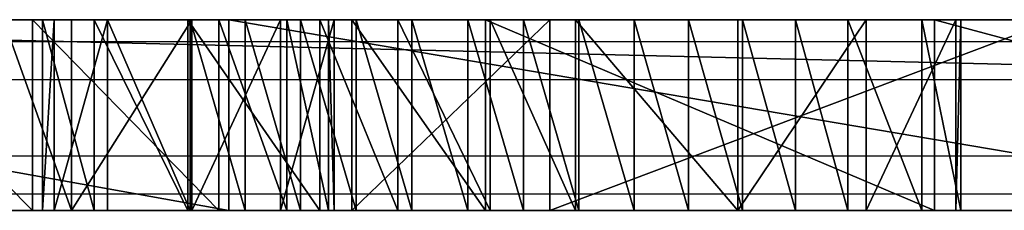
# Model space of a CAD drawing. Units: centimetres. Extents: x -304 to 302, y -229 to 231.
# Drawn here: x 10 to 18, y 68 to 69 of the extents above; entities that cross this region are included whole.
import ezdxf

# ---------------------------------------------------------------- set-up
doc = ezdxf.new("R2010")
doc.units = ezdxf.units.CM
doc.header["$LTSCALE"] = 2.54
doc.layers.get('0').update_dxf_attribs({"true_color": 0xff5454})
doc.layers.add('VP-EQ', color=7, linetype='Continuous', true_color=0x8a3492)

# ---------------------------------------------------------------- blocks, each defined once
blk = doc.blocks.new('Grupuj_16')
at = {"color": 18, "true_color": 0x010101}
for p, q in [((-0.9999, 1.5, 0.0126), (61, 1.5)), ((-0.9999, 1.5, 0.0126), (61, 1.5)), ((5.8052, 0, 43.4951), (5.8052, 1.5, 43.4951)), ((5.8052, 0, 43.4951), (5.8052, 1.5, 43.4951)), ((5.8823, 0, 50.1752), (5.8823, 1.5, 50.1752)), ((5.8823, 0, 50.1752), (5.8823, 1.5, 50.1752)), ((5.9736, 0, 50.8987), (5.9736, 1.5, 50.8987)), ((5.9736, 0, 50.8987), (5.9736, 1.5, 50.8987)), ((6.1118, 0, 37.9224), (6.1118, 1.5, 37.9224)), ((6.1118, 0, 37.9224), (6.1118, 1.5, 37.9224)), ((6.2876, 0, 48.4699), (6.2876, 1.5, 48.4699)), ((6.2876, 0, 48.4699), (6.2876, 1.5, 48.4699)), ((6.3934, 0, 51.495), (6.3934, 1.5, 51.495)), ((6.3934, 0, 51.495), (6.3934, 1.5, 51.495)), ((7.0244, 0, 46.8794), (7.0244, 1.5, 46.8794)), ((7.0244, 0, 46.8794), (7.0244, 1.5, 46.8794)), ((7.0437, 0, 51.825), (7.0437, 1.5, 51.825)), ((7.0437, 0, 51.825), (7.0437, 1.5, 51.825)), ((7.0557, 0, 39.0679), (7.0557, 1.5, 39.0679)), ((7.0557, 0, 39.0679), (7.0557, 1.5, 39.0679)), ((7.2692, 0, 43.2504), (7.2692, 1.5, 43.2504)), ((7.2692, 0, 43.2504), (7.2692, 1.5, 43.2504)), ((7.3484, 0, 67.5463), (7.3484, 1.5, 67.5463)), ((7.3484, 0, 67.5463), (7.3484, 1.5, 67.5463)), ((7.4751, 0, 51.9057), (7.4751, 1.5, 51.9057)), ((7.4751, 0, 51.9057), (7.4751, 1.5, 51.9057)), ((7.7526, 0, 40.3784), (7.7526, 1.5, 40.3784)), ((7.7526, 0, 40.3784), (7.7526, 1.5, 40.3784)), ((7.8029, 0, 42.9405), (7.8029, 1.5, 42.9405)), ((7.8029, 0, 42.9405), (7.8029, 1.5, 42.9405)), ((7.9099, 0, 51.9647), (7.9099, 1.5, 51.9647)), ((7.9099, 0, 51.9647), (7.9099, 1.5, 51.9647)), ((8.0631, 0, 45.4675), (8.0631, 1.5, 45.4675)), ((8.0631, 0, 45.4675), (8.0631, 1.5, 45.4675)), ((8.13, 0, 42.4171), (8.13, 1.5, 42.4171)), ((8.13, 0, 42.4171), (8.13, 1.5, 42.4171)), ((8.1745, 0, 41.8015), (8.1745, 1.5, 41.8015)), ((8.1745, 0, 41.8015), (8.1745, 1.5, 41.8015)), ((8.3135, 0, 32.1216), (8.3135, 1.5, 32.1216)), ((8.3135, 0, 32.1216), (8.3135, 1.5, 32.1216)), ((8.3472, 0, 52.002), (8.3472, 1.5, 52.002)), ((8.3472, 0, 52.002), (8.3472, 1.5, 52.002)), ((8.6743, 0, 45.0704), (8.6743, 1.5, 45.0704)), ((8.6743, 0, 45.0704), (8.6743, 1.5, 45.0704)), ((8.7858, 0, 52.0174), (8.7858, 1.5, 52.0174)), ((8.7858, 0, 52.0174), (8.7858, 1.5, 52.0174)), ((9.2246, 0, 52.0109), (9.2246, 1.5, 52.0109)), ((9.2246, 0, 52.0109), (9.2246, 1.5, 52.0109)), ((9.3629, 0, 24.6875), (9.3629, 1.5, 24.6875)), ((9.3629, 0, 24.6875), (9.3629, 1.5, 24.6875)), ((9.4002, 0, 45.0051), (9.4002, 1.5, 45.0051)), ((9.4002, 0, 45.0051), (9.4002, 1.5, 45.0051)), ((9.6625, 0, 51.9825), (9.6625, 1.5, 51.9825)), ((9.6625, 0, 51.9825), (9.6625, 1.5, 51.9825)), ((9.87, 0, 39.4662), (9.87, 1.5, 39.4662)), ((9.87, 0, 39.4662), (9.87, 1.5, 39.4662)), ((10.0725, 0, 45.2866), (10.0725, 1.5, 45.2866)), ((10.0725, 0, 45.2866), (10.0725, 1.5, 45.2866)), ((10.0985, 0, 51.9322), (10.0985, 1.5, 51.9322)), ((10.0985, 0, 51.9322), (10.0985, 1.5, 51.9322)), ((10.5314, 0, 51.8603), (10.5314, 1.5, 51.8603)), ((10.5314, 0, 51.8603), (10.5314, 1.5, 51.8603)), ((10.9602, 0, 51.7668), (10.9602, 1.5, 51.7668)), ((10.9602, 0, 51.7668), (10.9602, 1.5, 51.7668)), ((11.3468, 0, 46.4902), (11.3468, 1.5, 46.4902)), ((11.3468, 0, 46.4902), (11.3468, 1.5, 46.4902)), ((11.3838, 0, 51.652), (11.3838, 1.5, 51.652)), ((11.3838, 0, 51.652), (11.3838, 1.5, 51.652)), ((11.8011, 0, 51.5162), (11.8011, 1.5, 51.5162)), ((11.8011, 0, 51.5162), (11.8011, 1.5, 51.5162)), ((12.2111, 0, 51.3597), (12.2111, 1.5, 51.3597)), ((12.2111, 0, 51.3597), (12.2111, 1.5, 51.3597)), ((12.3558, 0, 47.9235), (12.3558, 1.5, 47.9235)), ((12.3558, 0, 47.9235), (12.3558, 1.5, 47.9235)), ((12.792, 0, 50.9189), (12.792, 1.5, 50.9189)), ((12.792, 0, 50.9189), (12.792, 1.5, 50.9189)), ((12.8916, 0, 18.0607), (12.8916, 1.5, 18.0607)), ((12.8916, 0, 18.0607), (12.8916, 1.5, 18.0607)), ((13.0591, 0, 49.5291), (13.0591, 1.5, 49.5291)), ((13.0591, 0, 49.5291), (13.0591, 1.5, 49.5291)), ((13.0985, 0, 50.2572), (13.0985, 1.5, 50.2572)), ((13.0985, 0, 50.2572), (13.0985, 1.5, 50.2572)), ((-0.9999, 0, 0.0126), (61, 0)), ((-0.9999, 0, 0.0126), (61, 0))]:
    blk.add_line(p, q, dxfattribs=at)
at = {"color": 0, "extrusion": (3.24068e-15, 1, 7.30596e-13)}
blk.add_circle((-29.9184, 31.3802, 1.5), 21.6176, dxfattribs=at)
at = {"color": 18, "true_color": 0x010101, "extrusion": (3.24068e-15, 1, 7.30596e-13)}
blk.add_circle((-29.9184, 31.3802, 1.5), 21.6176, dxfattribs=at)
blk.add_circle((-29.9184, 31.3802, 1.5), 21.6176, dxfattribs=at)
blk.add_circle((-29.9184, 31.3802, 1.5), 21.6176, dxfattribs=at)
blk.add_circle((-29.9184, 31.3802, 1.5), 21.6176, dxfattribs=at)
blk.add_circle((-29.9184, 31.3802, 1.5), 21.6176, dxfattribs=at)
blk.add_circle((-29.9184, 31.3802, 1.5), 21.6176, dxfattribs=at)
blk.add_circle((-29.9184, 31.3802, 1.5), 21.6176, dxfattribs=at)
blk.add_circle((-29.9184, 31.3802, 1.5), 21.6176, dxfattribs=at)
blk.add_circle((-29.9184, 31.3802, 1.5), 21.6176, dxfattribs=at)
blk.add_circle((-29.9184, 31.3802, 1.5), 21.6176, dxfattribs=at)
blk.add_circle((-29.9184, 31.3802, 1.5), 21.6176, dxfattribs=at)
blk.add_circle((-29.9184, 31.3802, 1.5), 21.6176, dxfattribs=at)
blk.add_circle((-29.9184, 31.3802, 1.5), 21.6176, dxfattribs=at)
blk.add_circle((-29.9184, 31.3802, 1.5), 21.6176, dxfattribs=at)
blk.add_circle((-29.9184, 31.3802, 1.5), 21.6176, dxfattribs=at)
blk.add_circle((-29.9184, 31.3802, 1.5), 21.6176, dxfattribs=at)
blk.add_circle((-29.9184, 31.3802, 1.5), 21.6176, dxfattribs=at)
blk.add_circle((-29.9184, 31.3802, 1.5), 21.6176, dxfattribs=at)
at = {"color": 0, "extrusion": (2.64822e-15, 1, 7.31129e-13)}
blk.add_circle((-29.9184, 31.3802), 21.6176, dxfattribs=at)
at = {"color": 18, "true_color": 0x010101, "extrusion": (2.64822e-15, 1, 7.31129e-13)}
blk.add_circle((-29.9184, 31.3802), 21.6176, dxfattribs=at)
blk.add_circle((-29.9184, 31.3802), 21.6176, dxfattribs=at)
blk.add_circle((-29.9184, 31.3802), 21.6176, dxfattribs=at)
blk.add_circle((-29.9184, 31.3802), 21.6176, dxfattribs=at)
blk.add_circle((-29.9184, 31.3802), 21.6176, dxfattribs=at)
blk.add_circle((-29.9184, 31.3802), 21.6176, dxfattribs=at)
blk.add_circle((-29.9184, 31.3802), 21.6176, dxfattribs=at)
blk.add_circle((-29.9184, 31.3802), 21.6176, dxfattribs=at)
blk.add_circle((-29.9184, 31.3802), 21.6176, dxfattribs=at)
blk.add_circle((-29.9184, 31.3802), 21.6176, dxfattribs=at)
blk.add_circle((-29.9184, 31.3802), 21.6176, dxfattribs=at)
blk.add_circle((-29.9184, 31.3802), 21.6176, dxfattribs=at)
blk.add_circle((-29.9184, 31.3802), 21.6176, dxfattribs=at)
blk.add_circle((-29.9184, 31.3802), 21.6176, dxfattribs=at)
blk.add_circle((-29.9184, 31.3802), 21.6176, dxfattribs=at)
blk.add_circle((-29.9184, 31.3802), 21.6176, dxfattribs=at)
blk.add_circle((-29.9184, 31.3802), 21.6176, dxfattribs=at)
blk.add_circle((-29.9184, 31.3802), 21.6176, dxfattribs=at)
at = {"color": 0, "extrusion": (2.22166e-15, 1, 7.7239e-13)}
blk.add_arc((-30.4149, 8.2551, 1.5), 63.62, 60.41015, 118.734221, dxfattribs=at)
at = {"color": 18, "true_color": 0x010101, "extrusion": (2.22166e-15, 1, 7.7239e-13)}
blk.add_arc((-30.4149, 8.2551, 1.5), 63.62, 60.41015, 118.734221, dxfattribs=at)
blk.add_arc((-30.4149, 8.2551, 1.5), 63.62, 60.41015, 118.734221, dxfattribs=at)
blk.add_arc((-30.4149, 8.2551, 1.5), 63.62, 60.41015, 118.734221, dxfattribs=at)
blk.add_arc((-30.4149, 8.2551, 1.5), 63.62, 60.41015, 118.734221, dxfattribs=at)
blk.add_arc((-30.4149, 8.2551, 1.5), 63.62, 60.41015, 118.734221, dxfattribs=at)
blk.add_arc((-30.4149, 8.2551, 1.5), 63.62, 60.41015, 118.734221, dxfattribs=at)
blk.add_arc((-30.4149, 8.2551, 1.5), 63.62, 60.41015, 118.734221, dxfattribs=at)
at = {"color": 0, "extrusion": (-3.33773e-16, 1, 7.35782e-13)}
for centre in [(-5.3208, 36.0953, 1.5), (-5.3208, 36.0953)]:
    blk.add_arc(centre, 7.4156, 70.7699, 105.23255, dxfattribs=at)
at = {"color": 18, "true_color": 0x010101, "extrusion": (-3.33773e-16, 1, 7.35782e-13)}
for centre in [(-5.3208, 36.0953, 1.5), (-5.3208, 36.0953, 1.5), (-5.3208, 36.0953, 1.5), (-5.3208, 36.0953), (-5.3208, 36.0953), (-5.3208, 36.0953)]:
    blk.add_arc(centre, 7.4156, 70.7699, 105.23255, dxfattribs=at)
at = {"color": 0, "extrusion": (1.12373e-15, 1, 7.26371e-13)}
for centre in [(-5.2249, 38.8431, 1.5), (-5.2249, 38.8431)]:
    blk.add_arc(centre, 1.2784, 226.07205, 309.93071, dxfattribs=at)
at = {"color": 18, "true_color": 0x010101, "extrusion": (1.12373e-15, 1, 7.26371e-13)}
for centre in [(-5.2249, 38.8431, 1.5), (-5.2249, 38.8431, 1.5), (-5.2249, 38.8431, 1.5), (-5.2249, 38.8431), (-5.2249, 38.8431), (-5.2249, 38.8431)]:
    blk.add_arc(centre, 1.2784, 226.07205, 309.93071, dxfattribs=at)
at = {"color": 0, "extrusion": (-2.20469e-15, 1, 7.26909e-13)}
for centre in [(-7.3814, 50.3536, 1.5), (-7.3814, 50.3536)]:
    blk.add_arc(centre, 1.5096, 353.21544, 77.07409, dxfattribs=at)
at = {"color": 18, "true_color": 0x010101, "extrusion": (-2.20469e-15, 1, 7.26909e-13)}
for centre in [(-7.3814, 50.3536, 1.5), (-7.3814, 50.3536, 1.5), (-7.3814, 50.3536, 1.5), (-7.3814, 50.3536), (-7.3814, 50.3536), (-7.3814, 50.3536)]:
    blk.add_arc(centre, 1.5096, 353.21544, 77.07409, dxfattribs=at)
at = {"color": 0, "extrusion": (2.40455e-17, 1, 7.27176e-13)}
for centre in [(-14.562, 51.337, 1.5), (-14.562, 51.337)]:
    blk.add_arc(centre, 8.7571, 317.91305, 352.37631, dxfattribs=at)
at = {"color": 18, "true_color": 0x010101, "extrusion": (2.40455e-17, 1, 7.27176e-13)}
for centre in [(-14.562, 51.337, 1.5), (-14.562, 51.337, 1.5), (-14.562, 51.337, 1.5), (-14.562, 51.337), (-14.562, 51.337), (-14.562, 51.337)]:
    blk.add_arc(centre, 8.7571, 317.91305, 352.37631, dxfattribs=at)
at = {"color": 0, "extrusion": (7.94047e-15, 1, 7.25539e-13)}
for centre in [(-0.8896, 43.1872, 1.5), (-0.8896, 43.1872, 1.5), (-0.8896, 43.1872)]:
    blk.add_arc(centre, 7.4155, 190.76967, 225.23293, dxfattribs=at)
at = {"color": 18, "true_color": 0x010101, "extrusion": (7.94047e-15, 1, 7.25539e-13)}
for centre in [(-0.8896, 43.1872, 1.5), (-0.8896, 43.1872, 1.5), (-0.8896, 43.1872, 1.5), (-0.8896, 43.1872), (-0.8896, 43.1872), (-0.8896, 43.1872)]:
    blk.add_arc(centre, 7.4155, 190.76967, 225.23293, dxfattribs=at)
at = {"color": 0, "extrusion": (1.16219e-16, 1, 7.26731e-13)}
for centre in [(-8.8747, 43.232, 1.5), (-8.8747, 43.232)]:
    blk.add_arc(centre, 8.7858, 77.97122, 112.31803, dxfattribs=at)
at = {"color": 18, "true_color": 0x010101, "extrusion": (1.16219e-16, 1, 7.26731e-13)}
for centre in [(-8.8747, 43.232, 1.5), (-8.8747, 43.232, 1.5), (-8.8747, 43.232, 1.5), (-8.8747, 43.232, 1.5), (-8.8747, 43.232, 1.5), (-8.8747, 43.232, 1.5), (-8.8747, 43.232, 1.5), (-8.8747, 43.232, 1.5), (-8.8747, 43.232, 1.5), (-8.8747, 43.232, 1.5), (-8.8747, 43.232, 1.5), (-8.8747, 43.232, 1.5), (-8.8747, 43.232), (-8.8747, 43.232), (-8.8747, 43.232), (-8.8747, 43.232), (-8.8747, 43.232), (-8.8747, 43.232), (-8.8747, 43.232), (-8.8747, 43.232), (-8.8747, 43.232), (-8.8747, 43.232), (-8.8747, 43.232), (-8.8747, 43.232)]:
    blk.add_arc(centre, 8.7858, 77.97122, 112.31803, dxfattribs=at)
at = {"color": 0, "extrusion": (-1.78552e-14, -1, -7.23956e-13)}
for centre in [(6.9115, 42.0196, -1.5), (6.9115, 42.0196)]:
    blk.add_arc(centre, 1.2817, 350.20143, 73.79583, dxfattribs=at)
at = {"color": 18, "true_color": 0x010101, "extrusion": (-1.78552e-14, -1, -7.23956e-13)}
for centre in [(6.9115, 42.0196, -1.5), (6.9115, 42.0196, -1.5), (6.9115, 42.0196, -1.5), (6.9115, 42.0196), (6.9115, 42.0196), (6.9115, 42.0196)]:
    blk.add_arc(centre, 1.2817, 350.20143, 73.79583, dxfattribs=at)
at = {"color": 0, "extrusion": (-3.18764e-15, -1, -7.30132e-13)}
for centre in [(9.169, 46.5009, -1.5), (9.169, 46.5009)]:
    blk.add_arc(centre, 1.5135, 223.05805, 306.65245, dxfattribs=at)
at = {"color": 18, "true_color": 0x010101, "extrusion": (-3.18764e-15, -1, -7.30132e-13)}
for centre in [(9.169, 46.5009, -1.5), (9.169, 46.5009, -1.5), (9.169, 46.5009, -1.5), (9.169, 46.5009), (9.169, 46.5009), (9.169, 46.5009)]:
    blk.add_arc(centre, 1.5135, 223.05805, 306.65245, dxfattribs=at)
at = {"color": 0, "extrusion": (1.03038e-14, 1, 7.22022e-13)}
for centre in [(-4.7264, 52.2226, 1.5), (-4.7264, 52.2226, 1.5), (-4.7264, 52.2226)]:
    blk.add_arc(centre, 8.7572, 197.91328, 232.37594, dxfattribs=at)
at = {"color": 18, "true_color": 0x010101, "extrusion": (1.03038e-14, 1, 7.22022e-13)}
for centre in [(-4.7264, 52.2226, 1.5), (-4.7264, 52.2226, 1.5), (-4.7264, 52.2226, 1.5), (-4.7264, 52.2226), (-4.7264, 52.2226), (-4.7264, 52.2226)]:
    blk.add_arc(centre, 8.7572, 197.91328, 232.37594, dxfattribs=at)
at = {"color": 0, "extrusion": (1.3068e-14, 1, 7.2936e-13)}
for centre in [(-11.616, 49.9723, 1.5), (-11.616, 49.9723)]:
    blk.add_arc(centre, 1.5097, 113.21552, 197.0736, dxfattribs=at)
at = {"color": 18, "true_color": 0x010101, "extrusion": (1.3068e-14, 1, 7.2936e-13)}
for centre in [(-11.616, 49.9723, 1.5), (-11.616, 49.9723, 1.5), (-11.616, 49.9723, 1.5), (-11.616, 49.9723), (-11.616, 49.9723), (-11.616, 49.9723)]:
    blk.add_arc(centre, 1.5097, 113.21552, 197.0736, dxfattribs=at)
at = {"color": 0, "extrusion": (2.22119e-15, 1, 7.72391e-13)}
blk.add_arc((-30.4149, 8.2551), 63.62, 60.41015, 118.734221, dxfattribs=at)
blk.add_arc((-30.4149, 8.2551), 63.62, 60.41015, 118.734221, dxfattribs=at)
at = {"color": 18, "true_color": 0x010101, "extrusion": (2.22119e-15, 1, 7.72391e-13)}
blk.add_arc((-30.4149, 8.2551), 63.62, 60.41015, 118.734221, dxfattribs=at)
blk.add_arc((-30.4149, 8.2551), 63.62, 60.41015, 118.734221, dxfattribs=at)
blk.add_arc((-30.4149, 8.2551), 63.62, 60.41015, 118.734221, dxfattribs=at)
blk.add_arc((-30.4149, 8.2551), 63.62, 60.41015, 118.734221, dxfattribs=at)
blk.add_arc((-30.4149, 8.2551), 63.62, 60.41015, 118.734221, dxfattribs=at)
blk.add_arc((-30.4149, 8.2551), 63.62, 60.41015, 118.734221, dxfattribs=at)
blk.add_arc((-30.4149, 8.2551), 63.62, 60.41015, 118.734221, dxfattribs=at)
at = {"color": 0}
mesh = blk.add_polyface(dxfattribs=at)
corners = [(8.3135, 1.5, 32.1216), (5.5767, 1.5, 37.6141), (9.87, 1.5, 39.4662), (4.9596, 1.5, 37.5926), (6.1118, 1.5, 37.9224), (7.0557, 1.5, 39.0679), (7.7526, 1.5, 40.3784), (13.8446, 1.5, 45.8355), (8.1745, 1.5, 41.8015), (8.13, 1.5, 42.4171), (7.8029, 1.5, 42.9405), (7.2692, 1.5, 43.2504), (5.8052, 1.5, 43.4951), (9.4002, 1.5, 45.0051), (10.0725, 1.5, 45.2866), (11.3468, 1.5, 46.4902), (19.758, 1.5, 50.4613), (12.3558, 1.5, 47.9235), (13.0591, 1.5, 49.5291), (13.0985, 1.5, 50.2572), (12.792, 1.5, 50.9189), (15.9401, 1.5, 51.2404), (26.8969, 1.5, 52.7856), (17.9183, 1.5, 51.7105), (19.7633, 1.5, 52.5652), (21.4011, 1.5, 53.7701), (-0.9999, 1.5, 0.0126), (25.4367, 1.5, 10.2322), (32.94, 1.5, 9.9748), (18.4739, 1.5, 13.0405), (12.8916, 1.5, 18.0607), (9.3629, 1.5, 24.6875), (2.4411, 1.5, 40.5362), (2.302, 1.5, 40.8808), (2.1803, 1.5, 41.2319), (2.0763, 1.5, 41.5887), (-0.9999, 1.5, 63.578), (2.5973, 1.5, 40.199), (2.77, 1.5, 39.87), (2.959, 1.5, 39.55), (3.1638, 1.5, 39.2398), (3.3837, 1.5, 38.9403), (3.6184, 1.5, 38.6521), (3.8671, 1.5, 38.376), (4.1293, 1.5, 38.1127), (4.4044, 1.5, 37.8628), (2.0768, 1.5, 42.2062), (2.3667, 1.5, 42.7514), (2.8784, 1.5, 43.0972), (4.3218, 1.5, 43.4433), (7.0244, 1.5, 46.8794), (8.0631, 1.5, 45.4675), (8.6743, 1.5, 45.0704), (6.2876, 1.5, 48.4699), (5.8823, 1.5, 50.1752), (5.9736, 1.5, 50.8987), (6.3934, 1.5, 51.495), (7.0437, 1.5, 51.825), (7.4751, 1.5, 51.9057), (7.9099, 1.5, 51.9647), (8.3472, 1.5, 52.002), (8.7858, 1.5, 52.0174), (14.0264, 1.5, 52.5876), (13.8018, 1.5, 54.6085), (13.9841, 1.5, 56.6336), (14.5661, 1.5, 58.5818), (15.0774, 1.5, 59.2557), (15.845, 1.5, 59.6112), (61, 1.5), (49.9668, 1.5, 23.2942), (61, 1.5, 64.0409), (45.9922, 1.5, 16.9249), (40.0788, 1.5, 12.2991), (51.5233, 1.5, 30.6388), (50.4739, 1.5, 38.0728), (46.9453, 1.5, 44.6996), (41.3629, 1.5, 49.7199), (34.4002, 1.5, 52.5281), (21.863, 1.5, 54.4788), (21.9388, 1.5, 55.3213), (21.6109, 1.5, 56.101), (21.2898, 1.5, 56.496), (20.9493, 1.5, 56.8745), (20.5903, 1.5, 57.2355), (20.2138, 1.5, 57.5781), (19.8207, 1.5, 57.9015), (19.4118, 1.5, 58.2048), (18.9884, 1.5, 58.4874), (18.5513, 1.5, 58.7484), (18.1018, 1.5, 58.9873), (17.6409, 1.5, 59.2035), (17.1698, 1.5, 59.3964), (16.6896, 1.5, 59.5655), (7.3484, 1.5, 67.5463), (52.5933, 1.5, 67.8842), (16.1837, 1.5, 70.263), (43.7184, 1.5, 70.4686), (25.3194, 1.5, 71.6708), (34.5627, 1.5, 71.7398), (12.2111, 1.5, 51.3597), (15.1015, 1.5, 51.3475), (14.4101, 1.5, 51.8342), (11.8011, 1.5, 51.5162), (11.3838, 1.5, 51.652), (10.9602, 1.5, 51.7668), (10.5314, 1.5, 51.8603), (10.0985, 1.5, 51.9322), (9.6625, 1.5, 51.9825), (9.2246, 1.5, 52.0109)]
mesh.append_faces([[corners[k] for k in face] for face in [(96, 97, 98)]], dxfattribs={"vtx0": -1, "color": 0})
mesh.append_faces([[corners[k] for k in face] for face in [(0, 1, 2), (1, 0, 3), (2, 6, 7), (7, 15, 16), (16, 21, 22), (27, 26, 29), (29, 26, 30), (30, 26, 31), (32, 26, 33), (33, 26, 34), (34, 26, 35), (31, 40, 0), (35, 36, 46), (46, 36, 47), (47, 36, 48), (48, 36, 49), (49, 36, 12), (50, 36, 53), (53, 36, 54), (54, 36, 55), (55, 36, 56), (56, 36, 57), (57, 36, 58), (58, 36, 59), (59, 36, 60), (60, 36, 61), (62, 36, 63), (63, 36, 64), (64, 36, 65), (65, 36, 66), (66, 36, 67), (68, 69, 70), (69, 68, 71), (71, 68, 72), (72, 68, 28), (70, 93, 94), (94, 95, 96), (99, 21, 20), (21, 99, 100), (100, 99, 101), (101, 105, 62)]], dxfattribs={"vtx0": -1, "vtx1": -1, "color": 0})
mesh.append_faces([[corners[k] for k in face] for face in [(7, 12, 13), (16, 20, 21), (31, 26, 32), (12, 36, 50), (61, 36, 62), (70, 22, 25), (70, 67, 36)]], dxfattribs={"vtx0": -1, "vtx1": -1, "vtx2": -1, "color": 0})
mesh.append_faces([[corners[k] for k in face] for face in [(2, 1, 4), (2, 4, 5), (2, 5, 6), (7, 6, 8), (7, 8, 9), (7, 9, 10), (7, 10, 11), (7, 11, 12), (7, 13, 14), (7, 14, 15), (16, 15, 17), (16, 17, 18), (16, 18, 19), (16, 19, 20), (22, 21, 23), (22, 23, 24), (22, 24, 25), (26, 27, 28), (35, 26, 36), (31, 32, 37), (31, 37, 38), (31, 38, 39), (31, 39, 40), (0, 40, 41), (0, 41, 42), (0, 42, 43), (0, 43, 44), (0, 44, 45), (0, 45, 3), (12, 50, 51), (12, 51, 52), (12, 52, 13), (28, 68, 26), (70, 69, 73), (70, 73, 74), (70, 74, 75), (70, 75, 76), (70, 76, 77), (70, 77, 22), (70, 25, 78), (70, 78, 79), (70, 79, 80), (70, 80, 81), (70, 81, 82), (70, 82, 83), (70, 83, 84), (70, 84, 85), (70, 85, 86), (70, 86, 87), (70, 87, 88), (70, 88, 89), (70, 89, 90), (70, 90, 91), (70, 91, 92), (70, 92, 67), (70, 36, 93), (94, 93, 95), (96, 95, 97), (101, 99, 102), (101, 102, 103), (101, 103, 104), (101, 104, 105), (62, 105, 106), (62, 106, 107), (62, 107, 108), (62, 108, 61)]], dxfattribs={"vtx0": -1, "vtx2": -1, "color": 0})
at = {"color": 18, "true_color": 0x010101}
mesh = blk.add_polyface(dxfattribs=at)
corners = [(7.3484, 0, 67.5463), (-0.9999, 1.5, 63.578), (-0.9999, 0, 63.578), (7.3484, 1.5, 67.5463)]
mesh.append_faces([[corners[k] for k in face] for face in [(0, 1, 2), (1, 0, 3)]], dxfattribs={"vtx0": -1, "color": 18})
mesh = blk.add_polyface(dxfattribs=at)
corners = [(-0.9999, 1.5, 0.0126), (61, 0), (-0.9999, 0, 0.0126), (61, 1.5)]
mesh.append_faces([[corners[k] for k in face] for face in [(0, 1, 2), (1, 0, 3)]], dxfattribs={"vtx0": -1, "color": 18})
mesh = blk.add_polyface(dxfattribs=at)
corners = [(4.3218, 1.5, 43.4433), (5.8052, 0, 43.4951), (4.3218, 0, 43.4433), (5.8052, 1.5, 43.4951)]
mesh.append_faces([[corners[k] for k in face] for face in [(0, 1, 2), (1, 0, 3)]], dxfattribs={"vtx0": -1, "color": 18})
mesh = blk.add_polyface(dxfattribs=at)
corners = [(6.1118, 0, 37.9224), (5.5767, 1.5, 37.6141), (5.5767, 0, 37.6141), (6.1118, 1.5, 37.9224)]
mesh.append_faces([[corners[k] for k in face] for face in [(0, 1, 2), (1, 0, 3)]], dxfattribs={"vtx0": -1, "color": 18})
mesh = blk.add_polyface(dxfattribs=at)
corners = [(5.8052, 1.5, 43.4951), (7.2692, 0, 43.2504), (5.8052, 0, 43.4951), (7.2692, 1.5, 43.2504)]
mesh.append_faces([[corners[k] for k in face] for face in [(0, 1, 2), (1, 0, 3)]], dxfattribs={"vtx0": -1, "color": 18})
mesh = blk.add_polyface(dxfattribs=at)
corners = [(6.2876, 0, 48.4699), (5.8823, 1.5, 50.1752), (5.8823, 0, 50.1752), (6.2876, 1.5, 48.4699)]
mesh.append_faces([[corners[k] for k in face] for face in [(0, 1, 2), (1, 0, 3)]], dxfattribs={"vtx0": -1, "color": 18})
mesh = blk.add_polyface(dxfattribs=at)
corners = [(5.8823, 0, 50.1752), (5.9736, 1.5, 50.8987), (5.9736, 0, 50.8987), (5.8823, 1.5, 50.1752)]
mesh.append_faces([[corners[k] for k in face] for face in [(0, 1, 2), (1, 0, 3)]], dxfattribs={"vtx0": -1, "color": 18})
mesh = blk.add_polyface(dxfattribs=at)
corners = [(5.9736, 0, 50.8987), (6.3934, 1.5, 51.495), (6.3934, 0, 51.495), (5.9736, 1.5, 50.8987)]
mesh.append_faces([[corners[k] for k in face] for face in [(0, 1, 2), (1, 0, 3)]], dxfattribs={"vtx0": -1, "color": 18})
mesh = blk.add_polyface(dxfattribs=at)
corners = [(7.0557, 1.5, 39.0679), (6.1118, 0, 37.9224), (7.0557, 0, 39.0679), (6.1118, 1.5, 37.9224)]
mesh.append_faces([[corners[k] for k in face] for face in [(0, 1, 2), (1, 0, 3)]], dxfattribs={"vtx0": -1, "color": 18})
mesh = blk.add_polyface(dxfattribs=at)
corners = [(7.0244, 0, 46.8794), (6.2876, 1.5, 48.4699), (6.2876, 0, 48.4699), (7.0244, 1.5, 46.8794)]
mesh.append_faces([[corners[k] for k in face] for face in [(0, 1, 2), (1, 0, 3)]], dxfattribs={"vtx0": -1, "color": 18})
mesh = blk.add_polyface(dxfattribs=at)
corners = [(6.3934, 1.5, 51.495), (7.0437, 0, 51.825), (6.3934, 0, 51.495), (7.0437, 1.5, 51.825)]
mesh.append_faces([[corners[k] for k in face] for face in [(0, 1, 2), (1, 0, 3)]], dxfattribs={"vtx0": -1, "color": 18})
mesh = blk.add_polyface(dxfattribs=at)
corners = [(8.0631, 0, 45.4675), (7.0244, 1.5, 46.8794), (7.0244, 0, 46.8794), (8.0631, 1.5, 45.4675)]
mesh.append_faces([[corners[k] for k in face] for face in [(0, 1, 2), (1, 0, 3)]], dxfattribs={"vtx0": -1, "color": 18})
mesh = blk.add_polyface(dxfattribs=at)
corners = [(7.0437, 1.5, 51.825), (7.4751, 0, 51.9057), (7.0437, 0, 51.825), (7.4751, 1.5, 51.9057)]
mesh.append_faces([[corners[k] for k in face] for face in [(0, 1, 2), (1, 0, 3)]], dxfattribs={"vtx0": -1, "color": 18})
mesh = blk.add_polyface(dxfattribs=at)
corners = [(7.7526, 1.5, 40.3784), (7.0557, 0, 39.0679), (7.7526, 0, 40.3784), (7.0557, 1.5, 39.0679)]
mesh.append_faces([[corners[k] for k in face] for face in [(0, 1, 2), (1, 0, 3)]], dxfattribs={"vtx0": -1, "color": 18})
mesh = blk.add_polyface(dxfattribs=at)
corners = [(7.2692, 1.5, 43.2504), (7.8029, 0, 42.9405), (7.2692, 0, 43.2504), (7.8029, 1.5, 42.9405)]
mesh.append_faces([[corners[k] for k in face] for face in [(0, 1, 2), (1, 0, 3)]], dxfattribs={"vtx0": -1, "color": 18})
mesh = blk.add_polyface(dxfattribs=at)
corners = [(16.1837, 0, 70.263), (7.3484, 1.5, 67.5463), (7.3484, 0, 67.5463), (16.1837, 1.5, 70.263)]
mesh.append_faces([[corners[k] for k in face] for face in [(0, 1, 2), (1, 0, 3)]], dxfattribs={"vtx0": -1, "color": 18})
mesh = blk.add_polyface(dxfattribs=at)
corners = [(7.4751, 1.5, 51.9057), (7.9099, 0, 51.9647), (7.4751, 0, 51.9057), (7.9099, 1.5, 51.9647)]
mesh.append_faces([[corners[k] for k in face] for face in [(0, 1, 2), (1, 0, 3)]], dxfattribs={"vtx0": -1, "color": 18})
mesh = blk.add_polyface(dxfattribs=at)
corners = [(8.1745, 1.5, 41.8015), (7.7526, 0, 40.3784), (8.1745, 0, 41.8015), (7.7526, 1.5, 40.3784)]
mesh.append_faces([[corners[k] for k in face] for face in [(0, 1, 2), (1, 0, 3)]], dxfattribs={"vtx0": -1, "color": 18})
mesh = blk.add_polyface(dxfattribs=at)
corners = [(7.8029, 1.5, 42.9405), (8.13, 0, 42.4171), (7.8029, 0, 42.9405), (8.13, 1.5, 42.4171)]
mesh.append_faces([[corners[k] for k in face] for face in [(0, 1, 2), (1, 0, 3)]], dxfattribs={"vtx0": -1, "color": 18})
mesh = blk.add_polyface(dxfattribs=at)
corners = [(7.9099, 1.5, 51.9647), (8.3472, 0, 52.002), (7.9099, 0, 51.9647), (8.3472, 1.5, 52.002)]
mesh.append_faces([[corners[k] for k in face] for face in [(0, 1, 2), (1, 0, 3)]], dxfattribs={"vtx0": -1, "color": 18})
mesh = blk.add_polyface(dxfattribs=at)
corners = [(8.6743, 0, 45.0704), (8.0631, 1.5, 45.4675), (8.0631, 0, 45.4675), (8.6743, 1.5, 45.0704)]
mesh.append_faces([[corners[k] for k in face] for face in [(0, 1, 2), (1, 0, 3)]], dxfattribs={"vtx0": -1, "color": 18})
mesh = blk.add_polyface(dxfattribs=at)
corners = [(8.13, 1.5, 42.4171), (8.1745, 0, 41.8015), (8.13, 0, 42.4171), (8.1745, 1.5, 41.8015)]
mesh.append_faces([[corners[k] for k in face] for face in [(0, 1, 2), (1, 0, 3)]], dxfattribs={"vtx0": -1, "color": 18})
mesh = blk.add_polyface(dxfattribs=at)
corners = [(9.3629, 0, 24.6875), (8.3135, 1.5, 32.1216), (8.3135, 0, 32.1216), (9.3629, 1.5, 24.6875)]
mesh.append_faces([[corners[k] for k in face] for face in [(0, 1, 2), (1, 0, 3)]], dxfattribs={"vtx0": -1, "color": 18})
mesh = blk.add_polyface(dxfattribs=at)
corners = [(8.3135, 0, 32.1216), (9.87, 1.5, 39.4662), (9.87, 0, 39.4662), (8.3135, 1.5, 32.1216)]
mesh.append_faces([[corners[k] for k in face] for face in [(0, 1, 2), (1, 0, 3)]], dxfattribs={"vtx0": -1, "color": 18})
mesh = blk.add_polyface(dxfattribs=at)
corners = [(8.3472, 1.5, 52.002), (8.7858, 0, 52.0174), (8.3472, 0, 52.002), (8.7858, 1.5, 52.0174)]
mesh.append_faces([[corners[k] for k in face] for face in [(0, 1, 2), (1, 0, 3)]], dxfattribs={"vtx0": -1, "color": 18})
mesh = blk.add_polyface(dxfattribs=at)
corners = [(9.4002, 0, 45.0051), (8.6743, 1.5, 45.0704), (8.6743, 0, 45.0704), (9.4002, 1.5, 45.0051)]
mesh.append_faces([[corners[k] for k in face] for face in [(0, 1, 2), (1, 0, 3)]], dxfattribs={"vtx0": -1, "color": 18})
mesh = blk.add_polyface(dxfattribs=at)
corners = [(8.7858, 1.5, 52.0174), (9.2246, 0, 52.0109), (8.7858, 0, 52.0174), (9.2246, 1.5, 52.0109)]
mesh.append_faces([[corners[k] for k in face] for face in [(0, 1, 2), (1, 0, 3)]], dxfattribs={"vtx0": -1, "color": 18})
mesh = blk.add_polyface(dxfattribs=at)
corners = [(9.2246, 1.5, 52.0109), (9.6625, 0, 51.9825), (9.2246, 0, 52.0109), (9.6625, 1.5, 51.9825)]
mesh.append_faces([[corners[k] for k in face] for face in [(0, 1, 2), (1, 0, 3)]], dxfattribs={"vtx0": -1, "color": 18})
mesh = blk.add_polyface(dxfattribs=at)
corners = [(12.8916, 0, 18.0607), (9.3629, 1.5, 24.6875), (9.3629, 0, 24.6875), (12.8916, 1.5, 18.0607)]
mesh.append_faces([[corners[k] for k in face] for face in [(0, 1, 2), (1, 0, 3)]], dxfattribs={"vtx0": -1, "color": 18})
mesh = blk.add_polyface(dxfattribs=at)
corners = [(10.0725, 0, 45.2866), (9.4002, 1.5, 45.0051), (9.4002, 0, 45.0051), (10.0725, 1.5, 45.2866)]
mesh.append_faces([[corners[k] for k in face] for face in [(0, 1, 2), (1, 0, 3)]], dxfattribs={"vtx0": -1, "color": 18})
mesh = blk.add_polyface(dxfattribs=at)
corners = [(9.6625, 1.5, 51.9825), (10.0985, 0, 51.9322), (9.6625, 0, 51.9825), (10.0985, 1.5, 51.9322)]
mesh.append_faces([[corners[k] for k in face] for face in [(0, 1, 2), (1, 0, 3)]], dxfattribs={"vtx0": -1, "color": 18})
mesh = blk.add_polyface(dxfattribs=at)
corners = [(9.87, 0, 39.4662), (13.8446, 1.5, 45.8355), (13.8446, 0, 45.8355), (9.87, 1.5, 39.4662)]
mesh.append_faces([[corners[k] for k in face] for face in [(0, 1, 2), (1, 0, 3)]], dxfattribs={"vtx0": -1, "color": 18})
mesh = blk.add_polyface(dxfattribs=at)
corners = [(11.3468, 0, 46.4902), (10.0725, 1.5, 45.2866), (10.0725, 0, 45.2866), (11.3468, 1.5, 46.4902)]
mesh.append_faces([[corners[k] for k in face] for face in [(0, 1, 2), (1, 0, 3)]], dxfattribs={"vtx0": -1, "color": 18})
mesh = blk.add_polyface(dxfattribs=at)
corners = [(10.0985, 1.5, 51.9322), (10.5314, 0, 51.8603), (10.0985, 0, 51.9322), (10.5314, 1.5, 51.8603)]
mesh.append_faces([[corners[k] for k in face] for face in [(0, 1, 2), (1, 0, 3)]], dxfattribs={"vtx0": -1, "color": 18})
mesh = blk.add_polyface(dxfattribs=at)
corners = [(10.5314, 1.5, 51.8603), (10.9602, 0, 51.7668), (10.5314, 0, 51.8603), (10.9602, 1.5, 51.7668)]
mesh.append_faces([[corners[k] for k in face] for face in [(0, 1, 2), (1, 0, 3)]], dxfattribs={"vtx0": -1, "color": 18})
mesh = blk.add_polyface(dxfattribs=at)
corners = [(10.9602, 1.5, 51.7668), (11.3838, 0, 51.652), (10.9602, 0, 51.7668), (11.3838, 1.5, 51.652)]
mesh.append_faces([[corners[k] for k in face] for face in [(0, 1, 2), (1, 0, 3)]], dxfattribs={"vtx0": -1, "color": 18})
mesh = blk.add_polyface(dxfattribs=at)
corners = [(12.3558, 1.5, 47.9235), (11.3468, 0, 46.4902), (12.3558, 0, 47.9235), (11.3468, 1.5, 46.4902)]
mesh.append_faces([[corners[k] for k in face] for face in [(0, 1, 2), (1, 0, 3)]], dxfattribs={"vtx0": -1, "color": 18})
mesh = blk.add_polyface(dxfattribs=at)
corners = [(11.3838, 1.5, 51.652), (11.8011, 0, 51.5162), (11.3838, 0, 51.652), (11.8011, 1.5, 51.5162)]
mesh.append_faces([[corners[k] for k in face] for face in [(0, 1, 2), (1, 0, 3)]], dxfattribs={"vtx0": -1, "color": 18})
mesh = blk.add_polyface(dxfattribs=at)
corners = [(11.8011, 1.5, 51.5162), (12.2111, 0, 51.3597), (11.8011, 0, 51.5162), (12.2111, 1.5, 51.3597)]
mesh.append_faces([[corners[k] for k in face] for face in [(0, 1, 2), (1, 0, 3)]], dxfattribs={"vtx0": -1, "color": 18})
mesh = blk.add_polyface(dxfattribs=at)
corners = [(12.2111, 1.5, 51.3597), (12.792, 0, 50.9189), (12.2111, 0, 51.3597), (12.792, 1.5, 50.9189)]
mesh.append_faces([[corners[k] for k in face] for face in [(0, 1, 2), (1, 0, 3)]], dxfattribs={"vtx0": -1, "color": 18})
mesh = blk.add_polyface(dxfattribs=at)
corners = [(13.0591, 1.5, 49.5291), (12.3558, 0, 47.9235), (13.0591, 0, 49.5291), (12.3558, 1.5, 47.9235)]
mesh.append_faces([[corners[k] for k in face] for face in [(0, 1, 2), (1, 0, 3)]], dxfattribs={"vtx0": -1, "color": 18})
mesh = blk.add_polyface(dxfattribs=at)
corners = [(12.792, 1.5, 50.9189), (13.0985, 0, 50.2572), (12.792, 0, 50.9189), (13.0985, 1.5, 50.2572)]
mesh.append_faces([[corners[k] for k in face] for face in [(0, 1, 2), (1, 0, 3)]], dxfattribs={"vtx0": -1, "color": 18})
mesh = blk.add_polyface(dxfattribs=at)
corners = [(18.4739, 0, 13.0405), (12.8916, 1.5, 18.0607), (12.8916, 0, 18.0607), (18.4739, 1.5, 13.0405)]
mesh.append_faces([[corners[k] for k in face] for face in [(0, 1, 2), (1, 0, 3)]], dxfattribs={"vtx0": -1, "color": 18})
mesh = blk.add_polyface(dxfattribs=at)
corners = [(13.0985, 1.5, 50.2572), (13.0591, 0, 49.5291), (13.0985, 0, 50.2572), (13.0591, 1.5, 49.5291)]
mesh.append_faces([[corners[k] for k in face] for face in [(0, 1, 2), (1, 0, 3)]], dxfattribs={"vtx0": -1, "color": 18})
at = {"color": 0}
mesh = blk.add_polyface(dxfattribs=at)
corners = [(15.9401, 0, 51.2404), (12.2111, 0, 51.3597), (12.792, 0, 50.9189), (15.1015, 0, 51.3475), (14.4101, 0, 51.8342), (11.8011, 0, 51.5162), (11.3838, 0, 51.652), (10.9602, 0, 51.7668), (10.5314, 0, 51.8603), (14.0264, 0, 52.5876), (10.0985, 0, 51.9322), (9.6625, 0, 51.9825), (9.2246, 0, 52.0109), (8.7858, 0, 52.0174), (61, 0), (32.94, 0, 9.9748), (-0.9999, 0, 0.0126), (40.0788, 0, 12.2991), (45.9922, 0, 16.9249), (49.9668, 0, 23.2942), (61, 0, 64.0409), (51.5233, 0, 30.6388), (50.4739, 0, 38.0728), (46.9453, 0, 44.6996), (41.3629, 0, 49.7199), (34.4002, 0, 52.5281), (26.8969, 0, 52.7856), (21.4011, 0, 53.7701), (21.863, 0, 54.4788), (21.9388, 0, 55.3213), (21.6109, 0, 56.101), (21.2898, 0, 56.496), (20.9493, 0, 56.8745), (20.5903, 0, 57.2355), (20.2138, 0, 57.5781), (19.8207, 0, 57.9015), (19.4118, 0, 58.2048), (18.9884, 0, 58.4874), (18.5513, 0, 58.7484), (18.1018, 0, 58.9873), (17.6409, 0, 59.2035), (17.1698, 0, 59.3964), (16.6896, 0, 59.5655), (15.845, 0, 59.6112), (-0.9999, 0, 63.578), (7.3484, 0, 67.5463), (52.5933, 0, 67.8842), (16.1837, 0, 70.263), (43.7184, 0, 70.4686), (25.3194, 0, 71.6708), (34.5627, 0, 71.7398), (2.0763, 0, 41.5887), (2.1803, 0, 41.2319), (2.302, 0, 40.8808), (2.4411, 0, 40.5362), (9.3629, 0, 24.6875), (12.8916, 0, 18.0607), (18.4739, 0, 13.0405), (25.4367, 0, 10.2322), (2.5973, 0, 40.199), (2.77, 0, 39.87), (2.959, 0, 39.55), (3.1638, 0, 39.2398), (8.3135, 0, 32.1216), (3.3837, 0, 38.9403), (3.6184, 0, 38.6521), (3.8671, 0, 38.376), (4.1293, 0, 38.1127), (4.4044, 0, 37.8628), (4.9596, 0, 37.5926), (2.0768, 0, 42.2062), (2.3667, 0, 42.7514), (2.8784, 0, 43.0972), (4.3218, 0, 43.4433), (5.8052, 0, 43.4951), (7.0244, 0, 46.8794), (8.0631, 0, 45.4675), (8.6743, 0, 45.0704), (9.4002, 0, 45.0051), (6.2876, 0, 48.4699), (5.8823, 0, 50.1752), (5.9736, 0, 50.8987), (6.3934, 0, 51.495), (7.0437, 0, 51.825), (7.4751, 0, 51.9057), (7.9099, 0, 51.9647), (8.3472, 0, 52.002), (13.8018, 0, 54.6085), (13.9841, 0, 56.6336), (14.5661, 0, 58.5818), (15.0774, 0, 59.2557), (5.5767, 0, 37.6141), (9.87, 0, 39.4662), (6.1118, 0, 37.9224), (7.0557, 0, 39.0679), (7.7526, 0, 40.3784), (13.8446, 0, 45.8355), (8.1745, 0, 41.8015), (8.13, 0, 42.4171), (7.8029, 0, 42.9405), (7.2692, 0, 43.2504), (10.0725, 0, 45.2866), (11.3468, 0, 46.4902), (19.758, 0, 50.4613), (12.3558, 0, 47.9235), (13.0591, 0, 49.5291), (13.0985, 0, 50.2572), (17.9183, 0, 51.7105), (19.7633, 0, 52.5652)]
mesh.append_faces([[corners[k] for k in face] for face in [(49, 48, 50)]], dxfattribs={"vtx0": -1, "color": 0})
mesh.append_faces([[corners[k] for k in face] for face in [(1, 4, 5), (5, 4, 6), (6, 4, 7), (7, 4, 8), (8, 9, 10), (10, 9, 11), (11, 9, 12), (12, 9, 13), (14, 15, 16), (15, 14, 17), (17, 14, 18), (18, 14, 19), (19, 20, 21), (21, 20, 22), (22, 20, 23), (23, 20, 24), (24, 20, 25), (25, 20, 26), (27, 20, 28), (28, 20, 29), (29, 20, 30), (30, 20, 31), (31, 20, 32), (32, 20, 33), (33, 20, 34), (34, 20, 35), (35, 20, 36), (36, 20, 37), (37, 20, 38), (38, 20, 39), (39, 20, 40), (40, 20, 41), (41, 20, 42), (42, 20, 43), (44, 20, 45), (45, 46, 47), (47, 48, 49), (16, 51, 44), (51, 16, 52), (52, 16, 53), (53, 16, 54), (55, 16, 56), (56, 16, 57), (57, 16, 58), (58, 16, 15), (54, 55, 59), (59, 55, 60), (60, 55, 61), (61, 55, 62), (62, 63, 64), (64, 63, 65), (65, 63, 66), (66, 63, 67), (67, 63, 68), (68, 63, 69), (75, 74, 76), (76, 74, 77), (77, 74, 78), (91, 92, 93), (93, 92, 94), (94, 92, 95), (95, 96, 97), (97, 96, 98), (98, 96, 99), (99, 96, 100), (100, 96, 74), (78, 96, 101), (101, 96, 102), (102, 103, 104), (104, 103, 105), (105, 103, 106), (106, 103, 2), (0, 26, 107), (107, 26, 108), (108, 26, 27)]], dxfattribs={"vtx0": -1, "vtx1": -1, "color": 0})
mesh.append_faces([[corners[k] for k in face] for face in [(26, 20, 27), (43, 20, 44), (54, 16, 55), (44, 74, 75), (44, 13, 9), (74, 96, 78), (2, 103, 0)]], dxfattribs={"vtx0": -1, "vtx1": -1, "vtx2": -1, "color": 0})
mesh.append_faces([[corners[k] for k in face] for face in [(0, 1, 2), (1, 0, 3), (1, 3, 4), (8, 4, 9), (19, 14, 20), (45, 20, 46), (47, 46, 48), (62, 55, 63), (44, 51, 70), (44, 70, 71), (44, 71, 72), (44, 72, 73), (44, 73, 74), (44, 75, 79), (44, 79, 80), (44, 80, 81), (44, 81, 82), (44, 82, 83), (44, 83, 84), (44, 84, 85), (44, 85, 86), (44, 86, 13), (44, 9, 87), (44, 87, 88), (44, 88, 89), (44, 89, 90), (44, 90, 43), (63, 91, 69), (91, 63, 92), (95, 92, 96), (102, 96, 103), (0, 103, 26)]], dxfattribs={"vtx0": -1, "vtx2": -1, "color": 0})
blk = doc.blocks.new('011112-1')
at = {"color": 114, "true_color": 0x01b14b}
blk.add_blockref('Grupuj_16', (0.9999, 0, -0.0126), dxfattribs=at)
blk = doc.blocks.new('Grupuj_2')
at = {"color": 0}
blk.add_blockref('011112-1', (154.3887, 145.9549, 18.2879), dxfattribs=at)
blk = doc.blocks.new('01082')
at = {"layer": 'VP-EQ', "color": 0, "linetype": 'Continuous', "lineweight": 25}
for p, q in [((1590.7185, 134.3388), (1649.2885, 134.3388)), ((1649.4368, 134.0388), (1590.5702, 134.0388)), ((1590.5702, 133.4388), (1649.4368, 133.4388)), ((1649.2885, 133.1388), (1590.7185, 133.1388))]:
    blk.add_line(p, q, dxfattribs=at)
blk = doc.blocks.new('0108-22')
at = {"layer": 'VP-EQ', "color": 0}
blk.add_blockref('01082', (-1313.1865, 131.042), dxfattribs=at)
blk = doc.blocks.new('0108-2_2d')
at = {"layer": 'VP-EQ', "color": 0}
blk.add_blockref('0108-22', (0, 0), dxfattribs=at)

msp = doc.modelspace()

# ---------------------------------------------------------------- block references
at = {"color": 0}
msp.add_blockref('Grupuj_2', (-151.0789, -78.0428), dxfattribs=at)
at = {"layer": 'VP-EQ', "color": 0}
msp.add_blockref('0108-2_2d', (-272.4413, -196.1411), dxfattribs=at)

doc.saveas('drawing.dxf')
